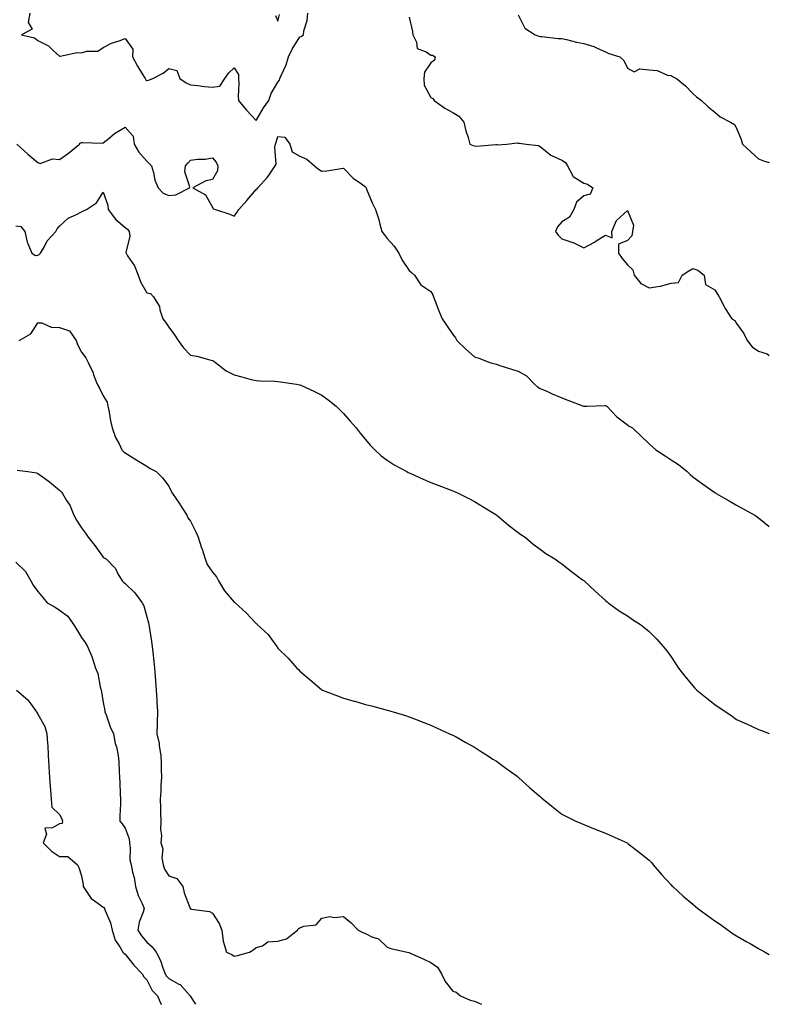
# Model space of a CAD drawing. Units: inches. Extents: x 979043 to 981683, y 7340138 to 7342778.
# Drawn here: x 981340 to 981683, y 7340138 to 7340589 of the extents above; entities that cross this region are included whole.
import ezdxf

# ---------------------------------------------------------------- set-up
doc = ezdxf.new("R2010")
doc.units = ezdxf.units.IN
doc.header["$MEASUREMENT"] = 0
doc.layers.add('Contour_97907340', color=7, linetype='Continuous', true_color=0xaf4583)

msp = doc.modelspace()

# ---------------------------------------------------------------- linework, layer by layer
at = {"layer": 'Contour_97907340'}
for points in [[(981344.41, 7340591.92, 3267), (981343.73, 7340587.6, 3267), (981345.5, 7340584.47, 3267), (981340.64, 7340581.92, 3267), (981346.63, 7340580.5, 3267), (981348.05, 7340579.35, 3267), (981352.97, 7340576.84, 3267), (981355.19, 7340574.78, 3267), (981358.05, 7340572.21, 3267), (981358.29, 7340572.16, 3267), (981366.05, 7340573.92, 3267), (981368.05, 7340573.74, 3267), (981370.6, 7340574.47, 3267), (981375.53, 7340574.44, 3267), (981378.05, 7340576.12, 3267), (981381.86, 7340578.11, 3267), (981385.37, 7340579.24, 3267), (981388.05, 7340580.32, 3267), (981391.54, 7340575.41, 3267), (981391.51, 7340571.92, 3267), (981393.67, 7340567.55, 3267), (981395.89, 7340564.08, 3267), (981397.19, 7340561.92, 3267), (981397.49, 7340561.36, 3267), (981398.05, 7340561.04, 3267), (981398.84, 7340561.13, 3267), (981400.76, 7340561.92, 3267), (981405.55, 7340564.42, 3267), (981408.05, 7340566.5, 3267), (981411.75, 7340565.63, 3267), (981413.16, 7340561.92, 3267), (981416.07, 7340559.94, 3267), (981418.05, 7340559.01, 3267), (981421.28, 7340558.69, 3267), (981424.38, 7340558.25, 3267), (981428.05, 7340557.92, 3267), (981431.5, 7340558.48, 3267), (981433.75, 7340561.92, 3267), (981435.49, 7340564.48, 3267), (981438.05, 7340566.78, 3267), (981439.98, 7340563.85, 3267), (981440.03, 7340561.92, 3267), (981440.19, 7340559.78, 3267), (981439.84, 7340553.7, 3267), (981440.01, 7340551.92, 3267), (981443.62, 7340547.49, 3267), (981448.05, 7340542.78, 3267), (981451.49, 7340548.48, 3267), (981453.88, 7340551.92, 3267), (981454.95, 7340555.02, 3267), (981458.05, 7340560.22, 3267), (981458.73, 7340561.24, 3267), (981458.9, 7340561.92, 3267), (981459.46, 7340563.33, 3267), (981461.83, 7340568.14, 3267), (981462.9, 7340571.92, 3267), (981464.58, 7340575.38, 3267), (981468.05, 7340580.98, 3267), (981468.73, 7340581.24, 3267), (981469.75, 7340581.92, 3267), (981469.92, 7340583.8, 3267), (981471.48, 7340588.5, 3267), (981471.65, 7340591.92, 3267)], [(981456.89, 7340590.76, 3268), (981458.05, 7340588.19, 3268), (981458.67, 7340591.3, 3268)], [(981518.05, 7340590.04, 3267), (981519.6, 7340583.47, 3267), (981519.75, 7340581.92, 3267), (981521.4, 7340578.57, 3267), (981521.83, 7340575.7, 3267), (981525.85, 7340574.12, 3267), (981528.05, 7340572.65, 3267), (981528.77, 7340572.64, 3267), (981529.94, 7340571.92, 3267), (981529.67, 7340570.3, 3267), (981528.05, 7340569.15, 3267), (981525.17, 7340564.8, 3267), (981524.76, 7340561.92, 3267), (981524.95, 7340558.83, 3267), (981528.05, 7340553.19, 3267), (981528.95, 7340552.82, 3267), (981529.51, 7340551.92, 3267), (981534.43, 7340548.3, 3267), (981538.05, 7340546.32, 3267), (981540.85, 7340544.72, 3267), (981543.07, 7340541.92, 3267), (981544.13, 7340538.01, 3267), (981545.09, 7340534.88, 3267), (981545.93, 7340531.92, 3267), (981547.35, 7340531.22, 3267), (981548.05, 7340531.05, 3267), (981549.02, 7340530.95, 3267), (981557.82, 7340531.68, 3267), (981558.05, 7340531.65, 3267), (981558.33, 7340531.64, 3267), (981562.89, 7340531.92, 3267), (981567.53, 7340532.44, 3267), (981568.05, 7340532.38, 3267), (981568.47, 7340532.34, 3267), (981571.74, 7340531.92, 3267), (981577.36, 7340531.23, 3267), (981578.05, 7340530.78, 3267), (981582.94, 7340526.81, 3267), (981583.25, 7340526.72, 3267), (981588.05, 7340524.58, 3267), (981589.62, 7340523.5, 3267), (981590.58, 7340521.92, 3267), (981593.13, 7340517, 3267), (981598.05, 7340513.96, 3267), (981599.72, 7340513.59, 3267), (981602.13, 7340511.92, 3267), (981601.01, 7340508.96, 3267), (981598.05, 7340508.17, 3267), (981594.66, 7340505.3, 3267), (981593.51, 7340501.92, 3267), (981591.5, 7340498.48, 3267), (981588.05, 7340496.38, 3267), (981585.99, 7340493.99, 3267), (981585.11, 7340491.92, 3267), (981586.39, 7340490.26, 3267), (981588.05, 7340488.5, 3267), (981593.01, 7340486.89, 3267), (981593.19, 7340486.79, 3267), (981598.05, 7340484.42, 3267), (981602.9, 7340487.07, 3267), (981603.69, 7340487.56, 3267), (981608.05, 7340490.23, 3267), (981610.98, 7340488.99, 3267), (981610.93, 7340491.92, 3267), (981613.05, 7340496.92, 3267), (981618.05, 7340501.56, 3267), (981620.89, 7340494.76, 3267), (981620.44, 7340491.92, 3267), (981620.03, 7340489.93, 3267), (981618.05, 7340487.8, 3267), (981613.88, 7340486.09, 3267), (981613.88, 7340481.92, 3267), (981615.61, 7340479.48, 3267), (981618.05, 7340476.69, 3267), (981620.5, 7340474.37, 3267), (981621.17, 7340471.92, 3267), (981624.25, 7340468.13, 3267), (981628.05, 7340466.09, 3267), (981632.98, 7340466.85, 3267), (981633.13, 7340466.84, 3267), (981638.05, 7340468.3, 3267), (981641.49, 7340468.48, 3267), (981643.11, 7340471.92, 3267), (981646.11, 7340473.86, 3267), (981648.05, 7340474.94, 3267), (981650.3, 7340474.17, 3267), (981653.25, 7340471.92, 3267), (981653.75, 7340467.62, 3267), (981658.05, 7340465.12, 3267), (981659.34, 7340463.21, 3267), (981660.07, 7340461.92, 3267), (981662.4, 7340457.57, 3267), (981662.83, 7340456.7, 3267), (981665.9, 7340451.92, 3267), (981667.18, 7340451.06, 3267), (981668.05, 7340449.8, 3267), (981671.28, 7340445.15, 3267), (981672.89, 7340441.92, 3267), (981675.21, 7340439.07, 3267), (981678.05, 7340437.1, 3267), (981681.99, 7340435.86, 3267), (981683, 7340435.18, 3267)], [(981568.05, 7340591.07, 3268), (981571.11, 7340584.97, 3268), (981575.73, 7340581.92, 3268), (981577.5, 7340581.37, 3268), (981578.05, 7340581.16, 3268), (981578.84, 7340581.13, 3268), (981586.39, 7340580.26, 3268), (981588.05, 7340580.19, 3268), (981590.21, 7340579.76, 3268), (981594.77, 7340578.63, 3268), (981598.05, 7340578.05, 3268), (981602.69, 7340576.56, 3268), (981604.15, 7340575.82, 3268), (981608.05, 7340574.16, 3268), (981609.54, 7340573.42, 3268), (981614.59, 7340571.92, 3268), (981616.37, 7340570.24, 3268), (981618.05, 7340566.64, 3268), (981621.12, 7340564.99, 3268), (981623.67, 7340566.3, 3268), (981628.05, 7340565.86, 3268), (981631.69, 7340565.56, 3268), (981636.43, 7340563.55, 3268), (981638.05, 7340563.3, 3268), (981638.92, 7340562.78, 3268), (981640.48, 7340561.92, 3268), (981644.65, 7340558.52, 3268), (981648.05, 7340555.06, 3268), (981649.64, 7340553.52, 3268), (981651.89, 7340551.92, 3268), (981655.08, 7340548.96, 3268), (981658.05, 7340546.5, 3268), (981660.45, 7340544.33, 3268), (981665.18, 7340541.92, 3268), (981667.08, 7340540.95, 3268), (981668.05, 7340539.28, 3268), (981670.08, 7340533.96, 3268), (981670.79, 7340531.92, 3268), (981674.52, 7340528.39, 3268), (981678.05, 7340525.09, 3268), (981680.4, 7340524.28, 3268), (981683, 7340523.53, 3268)], [(981338.48, 7340531.92, 3266), (981343.46, 7340527.34, 3266), (981348.05, 7340523.42, 3266), (981349.14, 7340523.02, 3266), (981354.75, 7340525.22, 3266), (981358.05, 7340524.87, 3266), (981362.13, 7340527.83, 3266), (981367.21, 7340531.92, 3266), (981367.55, 7340532.41, 3266), (981368.05, 7340532.57, 3266), (981368.75, 7340532.62, 3266), (981377.57, 7340532.4, 3266), (981378.05, 7340532.44, 3266), (981380.78, 7340534.65, 3266), (981383.26, 7340536.72, 3266), (981388.05, 7340539.65, 3266), (981391.67, 7340535.55, 3266), (981392.23, 7340531.92, 3266), (981394.31, 7340528.18, 3266), (981398.05, 7340524.16, 3266), (981399.11, 7340522.98, 3266), (981400.15, 7340521.92, 3266), (981401.04, 7340518.94, 3266), (981401.6, 7340515.47, 3266), (981403.15, 7340511.92, 3266), (981405.5, 7340509.38, 3266), (981408.05, 7340508.34, 3266), (981411.32, 7340508.65, 3266), (981417.56, 7340511.92, 3266), (981417.68, 7340512.29, 3266), (981415.38, 7340519.25, 3266), (981415.68, 7340521.92, 3266), (981416.82, 7340523.15, 3266), (981418.05, 7340524.59, 3266), (981421.16, 7340525.03, 3266), (981424.92, 7340525.05, 3266), (981428.05, 7340525.64, 3266), (981429.77, 7340523.64, 3266), (981430.53, 7340521.92, 3266), (981430.29, 7340519.69, 3266), (981428.05, 7340515.64, 3266), (981424.95, 7340515.02, 3266), (981419.09, 7340511.92, 3266), (981424.79, 7340508.66, 3266), (981428.05, 7340502.97, 3266), (981428.44, 7340502.31, 3266), (981429.4, 7340501.92, 3266), (981435.96, 7340499.83, 3266), (981438.05, 7340498.97, 3266), (981439.3, 7340500.67, 3266), (981440.17, 7340501.92, 3266), (981443.86, 7340506.11, 3266), (981448.05, 7340511.1, 3266), (981448.47, 7340511.5, 3266), (981448.83, 7340511.92, 3266), (981453.27, 7340516.7, 3266), (981454.02, 7340517.89, 3266), (981456.75, 7340521.92, 3266), (981457.18, 7340522.79, 3266), (981456.59, 7340530.46, 3266), (981456.92, 7340531.92, 3266), (981457.21, 7340532.76, 3266), (981458.05, 7340535.4, 3266), (981461.23, 7340535.1, 3266), (981463.47, 7340531.92, 3266), (981464.47, 7340528.34, 3266), (981468.05, 7340526.32, 3266), (981471.21, 7340525.08, 3266), (981474.74, 7340521.92, 3266), (981476.62, 7340520.49, 3266), (981478.05, 7340519.56, 3266), (981480.34, 7340519.63, 3266), (981486.94, 7340520.81, 3266), (981488.05, 7340520.85, 3266), (981492.49, 7340516.36, 3266), (981496.23, 7340513.74, 3266), (981498.05, 7340512.39, 3266), (981498.27, 7340512.14, 3266), (981498.37, 7340511.92, 3266), (981498.64, 7340511.34, 3266), (981501.1, 7340504.96, 3266), (981502.76, 7340501.92, 3266), (981504.02, 7340497.89, 3266), (981504.64, 7340495.32, 3266), (981505.6, 7340491.92, 3266), (981506.64, 7340490.51, 3266), (981508.05, 7340488.62, 3266), (981511.32, 7340485.19, 3266), (981513.33, 7340481.92, 3266), (981514.89, 7340478.75, 3266), (981518.05, 7340474.06, 3266), (981519.19, 7340473.07, 3266), (981520.62, 7340471.92, 3266), (981523.52, 7340467.39, 3266), (981528.05, 7340464.4, 3266), (981528.96, 7340462.83, 3266), (981529.19, 7340461.92, 3266), (981529.95, 7340460.02, 3266), (981531.66, 7340455.54, 3266), (981533.2, 7340451.92, 3266), (981535.15, 7340449.02, 3266), (981538.05, 7340444.72, 3266), (981539.32, 7340443.19, 3266), (981540, 7340441.92, 3266), (981544.13, 7340438.01, 3266), (981548.05, 7340434.5, 3266), (981550, 7340433.87, 3266), (981555.1, 7340431.92, 3266), (981557.44, 7340431.31, 3266), (981558.05, 7340431.11, 3266), (981559.24, 7340430.72, 3266), (981565, 7340428.87, 3266), (981568.05, 7340427.87, 3266), (981571.9, 7340425.77, 3266), (981575.43, 7340421.92, 3266), (981576.85, 7340420.71, 3266), (981578.05, 7340420.02, 3266), (981581.41, 7340418.56, 3266), (981583.66, 7340417.53, 3266), (981588.05, 7340415.79, 3266), (981590.74, 7340414.61, 3266), (981597.93, 7340411.92, 3266), (981598.01, 7340411.88, 3266), (981598.05, 7340411.86, 3266), (981598.13, 7340411.84, 3266), (981599.44, 7340411.92, 3266), (981607.79, 7340412.18, 3266), (981608.05, 7340412.2, 3266), (981608.26, 7340412.13, 3266), (981608.62, 7340411.92, 3266), (981613.19, 7340407.05, 3266), (981618.05, 7340403.34, 3266), (981618.91, 7340402.77, 3266), (981620.3, 7340401.92, 3266), (981624.37, 7340398.24, 3266), (981628.05, 7340394.63, 3266), (981629.48, 7340393.35, 3266), (981631.03, 7340391.92, 3266), (981635.35, 7340389.22, 3266), (981638.05, 7340387.4, 3266), (981641.36, 7340385.23, 3266), (981645.33, 7340381.92, 3266), (981646.79, 7340380.66, 3266), (981648.05, 7340379.56, 3266), (981652.47, 7340376.34, 3266), (981656.6, 7340373.37, 3266), (981658.05, 7340372.33, 3266), (981658.3, 7340372.17, 3266), (981658.7, 7340371.92, 3266), (981664.62, 7340368.5, 3266), (981668.05, 7340366.56, 3266), (981671.02, 7340364.89, 3266), (981676.38, 7340361.92, 3266), (981677.4, 7340361.27, 3266), (981678.05, 7340360.83, 3266), (981682.98, 7340356.85, 3266), (981683, 7340356.83, 3266)], [(981338.05, 7340494.52, 3265), (981340.28, 7340494.14, 3265), (981342.19, 7340491.92, 3265), (981343.16, 7340487.03, 3265), (981343.51, 7340486.46, 3265), (981345.37, 7340481.92, 3265), (981347.05, 7340480.93, 3265), (981348.05, 7340481.01, 3265), (981348.69, 7340481.28, 3265), (981349.27, 7340481.92, 3265), (981351.1, 7340484.96, 3265), (981352.42, 7340487.54, 3265), (981356.37, 7340491.92, 3265), (981356.89, 7340493.09, 3265), (981358.05, 7340494.36, 3265), (981361.94, 7340498.04, 3265), (981365.84, 7340499.71, 3265), (981368.05, 7340500.92, 3265), (981368.76, 7340501.2, 3265), (981370.4, 7340501.92, 3265), (981375, 7340504.97, 3265), (981378.05, 7340509.9, 3265), (981380.09, 7340503.97, 3265), (981380.25, 7340501.92, 3265), (981383.7, 7340497.57, 3265), (981388.05, 7340493.76, 3265), (981389.12, 7340492.99, 3265), (981389.95, 7340491.92, 3265), (981390.18, 7340489.79, 3265), (981388.43, 7340482.3, 3265), (981388.52, 7340481.92, 3265), (981389.19, 7340480.78, 3265), (981392.28, 7340476.15, 3265), (981393.96, 7340471.92, 3265), (981395.03, 7340468.9, 3265), (981398.05, 7340463.75, 3265), (981399.61, 7340463.48, 3265), (981400.98, 7340461.92, 3265), (981403.73, 7340457.6, 3265), (981403.98, 7340455.99, 3265), (981405.4, 7340451.92, 3265), (981406.53, 7340450.4, 3265), (981408.05, 7340448.13, 3265), (981410.68, 7340444.54, 3265), (981412.33, 7340441.92, 3265), (981414.78, 7340438.65, 3265), (981418.05, 7340435.33, 3265), (981420.97, 7340434.84, 3265), (981426.84, 7340433.13, 3265), (981428.05, 7340432.88, 3265), (981428.69, 7340432.56, 3265), (981429.43, 7340431.92, 3265), (981434.26, 7340428.13, 3265), (981438.05, 7340426.18, 3265), (981441.43, 7340425.3, 3265), (981445.78, 7340424.19, 3265), (981448.05, 7340423.6, 3265), (981449.69, 7340423.57, 3265), (981456.68, 7340423.29, 3265), (981458.05, 7340423.26, 3265), (981459.16, 7340423.04, 3265), (981466.56, 7340421.92, 3265), (981467.85, 7340421.72, 3265), (981468.05, 7340421.69, 3265), (981468.49, 7340421.48, 3265), (981474.72, 7340418.59, 3265), (981478.05, 7340416.95, 3265), (981481, 7340414.87, 3265), (981484.74, 7340411.92, 3265), (981486.4, 7340410.27, 3265), (981488.05, 7340408.47, 3265), (981491.15, 7340405.02, 3265), (981493.77, 7340401.92, 3265), (981495.61, 7340399.48, 3265), (981498.05, 7340396.57, 3265), (981500.22, 7340394.09, 3265), (981502.35, 7340391.92, 3265), (981505.32, 7340389.19, 3265), (981508.05, 7340387.14, 3265), (981511.2, 7340385.07, 3265), (981517.1, 7340381.92, 3265), (981517.72, 7340381.59, 3265), (981518.05, 7340381.44, 3265), (981518.91, 7340381.06, 3265), (981524.55, 7340378.43, 3265), (981528.05, 7340376.95, 3265), (981531.68, 7340375.55, 3265), (981536.14, 7340373.84, 3265), (981538.05, 7340373.1, 3265), (981538.89, 7340372.76, 3265), (981540.84, 7340371.92, 3265), (981545.67, 7340369.53, 3265), (981548.05, 7340368.28, 3265), (981552.01, 7340365.88, 3265), (981557.75, 7340362.22, 3265), (981558.05, 7340362.03, 3265), (981558.11, 7340361.98, 3265), (981558.2, 7340361.92, 3265), (981563.58, 7340357.45, 3265), (981568.05, 7340354.1, 3265), (981569.31, 7340353.17, 3265), (981571.22, 7340351.92, 3265), (981574.87, 7340348.73, 3265), (981578.05, 7340346.39, 3265), (981580.64, 7340344.51, 3265), (981584.84, 7340341.92, 3265), (981586.71, 7340340.58, 3265), (981588.05, 7340339.77, 3265), (981592.38, 7340336.24, 3265), (981597.54, 7340332.43, 3265), (981598.05, 7340332.05, 3265), (981598.2, 7340331.92, 3265), (981603.26, 7340327.13, 3265), (981608.05, 7340322.87, 3265), (981608.56, 7340322.43, 3265), (981609.21, 7340321.92, 3265), (981614.33, 7340318.2, 3265), (981618.05, 7340315.82, 3265), (981620.41, 7340314.28, 3265), (981623.96, 7340311.92, 3265), (981626.27, 7340310.14, 3265), (981628.05, 7340308.71, 3265), (981631.42, 7340305.29, 3265), (981634.45, 7340301.92, 3265), (981636.03, 7340299.9, 3265), (981638.05, 7340297.18, 3265), (981640.12, 7340293.99, 3265), (981641.47, 7340291.92, 3265), (981644.34, 7340288.21, 3265), (981648.05, 7340283.88, 3265), (981648.95, 7340282.82, 3265), (981649.78, 7340281.92, 3265), (981654.34, 7340278.21, 3265), (981658.05, 7340275.22, 3265), (981660.1, 7340273.98, 3265), (981663.14, 7340271.92, 3265), (981666.04, 7340269.91, 3265), (981668.05, 7340268.37, 3265), (981672.51, 7340266.39, 3265), (981674.48, 7340265.5, 3265), (981678.05, 7340263.9, 3265), (981679.49, 7340263.35, 3265), (981683, 7340262.05, 3265)], [(981339.58, 7340441.92, 3264), (981344.89, 7340445.08, 3264), (981348.05, 7340450.09, 3264), (981349.94, 7340450.02, 3264), (981354.15, 7340448.02, 3264), (981358.05, 7340447.96, 3264), (981362.58, 7340446.45, 3264), (981365.63, 7340441.92, 3264), (981366.24, 7340440.12, 3264), (981368.05, 7340436.66, 3264), (981370.12, 7340433.99, 3264), (981371.08, 7340431.92, 3264), (981373.37, 7340427.24, 3264), (981373.65, 7340426.32, 3264), (981375.32, 7340421.92, 3264), (981376.28, 7340420.16, 3264), (981378.05, 7340416.67, 3264), (981379.79, 7340413.66, 3264), (981380.2, 7340411.92, 3264), (981380.78, 7340409.19, 3264), (981381.37, 7340405.24, 3264), (981382.2, 7340401.92, 3264), (981383.64, 7340397.51, 3264), (981385.31, 7340394.67, 3264), (981386.63, 7340391.92, 3264), (981387.33, 7340391.19, 3264), (981388.05, 7340390.51, 3264), (981391.72, 7340388.25, 3264), (981393.36, 7340387.23, 3264), (981398.05, 7340384.36, 3264), (981399.53, 7340383.41, 3264), (981402.35, 7340381.92, 3264), (981405.24, 7340379.11, 3264), (981408.05, 7340375.21, 3264), (981409.14, 7340373.02, 3264), (981409.7, 7340371.92, 3264), (981413.1, 7340366.96, 3264), (981413.25, 7340366.72, 3264), (981416.31, 7340361.92, 3264), (981416.85, 7340360.71, 3264), (981418.05, 7340359.27, 3264), (981420.46, 7340354.33, 3264), (981421.56, 7340351.92, 3264), (981423.1, 7340346.97, 3264), (981423.15, 7340346.82, 3264), (981424.68, 7340341.92, 3264), (981425.59, 7340339.46, 3264), (981428.05, 7340335.88, 3264), (981429.83, 7340333.7, 3264), (981430.77, 7340331.92, 3264), (981433.51, 7340327.38, 3264), (981438.05, 7340322.2, 3264), (981438.25, 7340322.12, 3264), (981438.52, 7340321.92, 3264), (981443.43, 7340317.3, 3264), (981448.05, 7340312.33, 3264), (981448.3, 7340312.17, 3264), (981448.59, 7340311.92, 3264), (981453.52, 7340307.39, 3264), (981455.81, 7340304.15, 3264), (981457.5, 7340301.92, 3264), (981457.74, 7340301.6, 3264), (981458.05, 7340301.11, 3264), (981462.66, 7340296.53, 3264), (981466.7, 7340291.92, 3264), (981467.4, 7340291.27, 3264), (981468.05, 7340290.56, 3264), (981472.77, 7340286.63, 3264), (981476.92, 7340283.06, 3264), (981478.05, 7340282.08, 3264), (981478.16, 7340282.02, 3264), (981478.36, 7340281.92, 3264), (981485.36, 7340279.23, 3264), (981488.05, 7340278.18, 3264), (981492.97, 7340276.84, 3264), (981493.2, 7340276.78, 3264), (981498.05, 7340275.36, 3264), (981500.86, 7340274.73, 3264), (981507, 7340272.97, 3264), (981508.05, 7340272.71, 3264), (981508.67, 7340272.55, 3264), (981510.79, 7340271.92, 3264), (981516.38, 7340270.25, 3264), (981518.05, 7340269.65, 3264), (981521.75, 7340268.22, 3264), (981523.64, 7340267.51, 3264), (981528.05, 7340265.76, 3264), (981530.67, 7340264.54, 3264), (981536.64, 7340261.92, 3264), (981537.59, 7340261.46, 3264), (981538.05, 7340261.25, 3264), (981539.56, 7340260.41, 3264), (981544, 7340257.87, 3264), (981548.05, 7340255.74, 3264), (981550.33, 7340254.2, 3264), (981553.97, 7340251.92, 3264), (981556.43, 7340250.3, 3264), (981558.05, 7340249.33, 3264), (981562.32, 7340246.19, 3264), (981567.5, 7340242.46, 3264), (981568.05, 7340242.07, 3264), (981568.13, 7340242, 3264), (981568.23, 7340241.92, 3264), (981573.3, 7340237.18, 3264), (981578.05, 7340233.11, 3264), (981578.67, 7340232.55, 3264), (981579.44, 7340231.92, 3264), (981584.19, 7340228.06, 3264), (981588.05, 7340225.07, 3264), (981590.1, 7340223.97, 3264), (981594.4, 7340221.92, 3264), (981596.96, 7340220.83, 3264), (981598.05, 7340220.37, 3264), (981600.66, 7340219.31, 3264), (981604.08, 7340217.94, 3264), (981608.05, 7340216.33, 3264), (981611.08, 7340214.95, 3264), (981617.93, 7340211.92, 3264), (981618.01, 7340211.89, 3264), (981618.05, 7340211.87, 3264), (981618.29, 7340211.68, 3264), (981623.64, 7340207.51, 3264), (981628.05, 7340203.95, 3264), (981629.02, 7340202.89, 3264), (981629.86, 7340201.92, 3264), (981633.57, 7340197.43, 3264), (981638.05, 7340192.68, 3264), (981638.42, 7340192.29, 3264), (981638.76, 7340191.92, 3264), (981643.6, 7340187.47, 3264), (981648.05, 7340183.85, 3264), (981649.1, 7340182.97, 3264), (981650.34, 7340181.92, 3264), (981654.73, 7340178.6, 3264), (981658.05, 7340176.3, 3264), (981660.64, 7340174.51, 3264), (981664.11, 7340171.92, 3264), (981666.46, 7340170.32, 3264), (981668.05, 7340169.35, 3264), (981672.76, 7340166.62, 3264), (981674.17, 7340165.8, 3264), (981678.05, 7340163.54, 3264), (981679.14, 7340163.01, 3264), (981681.12, 7340161.92, 3264), (981683, 7340160.77, 3264)], [(981338.65, 7340382.52, 3263), (981343.54, 7340381.92, 3263), (981347.46, 7340381.33, 3263), (981348.05, 7340381.04, 3263), (981351.09, 7340378.88, 3263), (981353.42, 7340377.29, 3263), (981358.05, 7340373.4, 3263), (981358.82, 7340372.7, 3263), (981359.37, 7340371.92, 3263), (981361.25, 7340368.71, 3263), (981362.68, 7340366.55, 3263), (981364.61, 7340361.92, 3263), (981365.8, 7340359.67, 3263), (981368.05, 7340356.16, 3263), (981369.94, 7340353.81, 3263), (981371.2, 7340351.92, 3263), (981374.24, 7340348.12, 3263), (981378.05, 7340342.79, 3263), (981378.53, 7340342.4, 3263), (981379.42, 7340341.92, 3263), (981383.71, 7340337.58, 3263), (981384.8, 7340335.17, 3263), (981386.64, 7340331.92, 3263), (981387.38, 7340331.24, 3263), (981388.05, 7340330.66, 3263), (981392.48, 7340326.35, 3263), (981395.85, 7340321.92, 3263), (981396.57, 7340320.44, 3263), (981398.05, 7340315.44, 3263), (981398.74, 7340312.61, 3263), (981398.9, 7340311.92, 3263), (981399.03, 7340310.94, 3263), (981400.21, 7340304.08, 3263), (981400.48, 7340301.92, 3263), (981400.78, 7340299.18, 3263), (981401.14, 7340295.01, 3263), (981401.51, 7340291.92, 3263), (981401.78, 7340288.19, 3263), (981402.03, 7340285.9, 3263), (981402.31, 7340281.92, 3263), (981402.53, 7340277.43, 3263), (981402.55, 7340276.42, 3263), (981402.82, 7340271.92, 3263), (981402.74, 7340267.23, 3263), (981402.68, 7340266.54, 3263), (981402.59, 7340261.92, 3263), (981403.6, 7340257.46, 3263), (981403.66, 7340256.31, 3263), (981404.41, 7340251.92, 3263), (981404.62, 7340248.49, 3263), (981404.49, 7340245.48, 3263), (981404.66, 7340241.92, 3263), (981404.44, 7340238.3, 3263), (981404.42, 7340235.56, 3263), (981404.15, 7340231.92, 3263), (981404.32, 7340228.18, 3263), (981404.28, 7340225.69, 3263), (981404.43, 7340221.92, 3263), (981404.23, 7340218.1, 3263), (981404.74, 7340215.23, 3263), (981404.47, 7340211.92, 3263), (981405.36, 7340209.23, 3263), (981404.92, 7340205.05, 3263), (981405.44, 7340201.92, 3263), (981406.07, 7340199.93, 3263), (981408.05, 7340196.88, 3263), (981411.81, 7340195.67, 3263), (981414.55, 7340191.92, 3263), (981415.17, 7340189.04, 3263), (981417.67, 7340182.31, 3263), (981417.78, 7340181.92, 3263), (981417.84, 7340181.72, 3263), (981418.05, 7340181.65, 3263), (981418.46, 7340181.51, 3263), (981426.7, 7340180.57, 3263), (981428.05, 7340179.73, 3263), (981431.17, 7340175.04, 3263), (981432.34, 7340171.92, 3263), (981433, 7340166.97, 3263), (981432.96, 7340166.84, 3263), (981434.51, 7340161.92, 3263), (981436.98, 7340160.85, 3263), (981438.05, 7340160.04, 3263), (981439.59, 7340160.37, 3263), (981445, 7340161.92, 3263), (981446.94, 7340163.03, 3263), (981448.05, 7340163.96, 3263), (981450.97, 7340164.84, 3263), (981453.39, 7340166.58, 3263), (981458.05, 7340166.93, 3263), (981461.99, 7340167.98, 3263), (981466.91, 7340171.92, 3263), (981467.36, 7340172.61, 3263), (981468.05, 7340173.05, 3263), (981469.95, 7340173.82, 3263), (981475.55, 7340174.42, 3263), (981478.05, 7340177.43, 3263), (981481.83, 7340178.14, 3263), (981483.91, 7340177.78, 3263), (981488.05, 7340178.17, 3263), (981491.5, 7340175.37, 3263), (981494.79, 7340171.92, 3263), (981496.96, 7340170.82, 3263), (981498.05, 7340170.4, 3263), (981501.02, 7340168.95, 3263), (981504.1, 7340167.98, 3263), (981508.05, 7340164.24, 3263), (981509.76, 7340163.62, 3263), (981517.23, 7340161.92, 3263), (981517.93, 7340161.8, 3263), (981518.05, 7340161.77, 3263), (981518.33, 7340161.63, 3263), (981524.78, 7340158.65, 3263), (981528.05, 7340157.1, 3263), (981531.16, 7340155.03, 3263), (981532.97, 7340151.92, 3263), (981534.63, 7340148.51, 3263), (981538.05, 7340143.98, 3263), (981539.66, 7340143.54, 3263), (981541.57, 7340141.92, 3263), (981545.99, 7340139.85, 3263), (981548.05, 7340139.4, 3263), (981551.21, 7340138, 3263)], [(981338.05, 7340340.44, 3262), (981342.38, 7340336.25, 3262), (981344.94, 7340331.92, 3262), (981346.01, 7340329.87, 3262), (981348.05, 7340327.02, 3262), (981350.35, 7340324.22, 3262), (981352.44, 7340321.92, 3262), (981355.98, 7340319.85, 3262), (981358.05, 7340318.55, 3262), (981361.84, 7340315.71, 3262), (981364.42, 7340311.92, 3262), (981365.86, 7340309.73, 3262), (981368.05, 7340305.93, 3262), (981369.79, 7340303.66, 3262), (981370.88, 7340301.92, 3262), (981372.77, 7340297.2, 3262), (981372.95, 7340296.82, 3262), (981374.46, 7340291.92, 3262), (981375.54, 7340289.41, 3262), (981376.62, 7340283.35, 3262), (981377.05, 7340281.92, 3262), (981377.19, 7340281.06, 3262), (981378.05, 7340276.21, 3262), (981378.7, 7340272.58, 3262), (981378.84, 7340271.92, 3262), (981379.37, 7340270.61, 3262), (981381.26, 7340265.13, 3262), (981382.77, 7340261.92, 3262), (981383.58, 7340257.44, 3262), (981384.05, 7340255.92, 3262), (981384.94, 7340251.92, 3262), (981385.13, 7340249, 3262), (981385.36, 7340244.61, 3262), (981385.53, 7340241.92, 3262), (981385.64, 7340239.51, 3262), (981385.81, 7340234.16, 3262), (981385.92, 7340231.92, 3262), (981385.97, 7340229.84, 3262), (981385.61, 7340224.36, 3262), (981385.66, 7340221.92, 3262), (981386.71, 7340220.58, 3262), (981388.05, 7340218.68, 3262), (981389.92, 7340213.8, 3262), (981390.06, 7340211.92, 3262), (981390.4, 7340209.56, 3262), (981390.28, 7340204.15, 3262), (981390.77, 7340201.92, 3262), (981391.48, 7340198.5, 3262), (981392.13, 7340196, 3262), (981392.85, 7340191.92, 3262), (981394.03, 7340187.9, 3262), (981395.88, 7340184.09, 3262), (981396.74, 7340181.92, 3262), (981396.38, 7340180.25, 3262), (981394.42, 7340175.56, 3262), (981393.95, 7340171.92, 3262), (981395.49, 7340169.36, 3262), (981398.05, 7340166.52, 3262), (981400.5, 7340164.37, 3262), (981402.22, 7340161.92, 3262), (981404.25, 7340158.12, 3262), (981405.26, 7340154.72, 3262), (981406.34, 7340151.92, 3262), (981406.98, 7340150.85, 3262), (981408.05, 7340149.81, 3262), (981412.72, 7340147.26, 3262), (981413.2, 7340147.07, 3262), (981415.57, 7340144.4, 3262), (981417.86, 7340141.92, 3262), (981417.94, 7340141.81, 3262), (981418.05, 7340141.65, 3262), (981420.28, 7340138, 3262)], [(981338.35, 7340281.92, 3261), (981343.54, 7340277.41, 3261), (981345.89, 7340274.08, 3261), (981347.52, 7340271.92, 3261), (981347.69, 7340271.55, 3261), (981348.05, 7340270.89, 3261), (981351.37, 7340265.24, 3261), (981352.28, 7340261.92, 3261), (981352.52, 7340257.45, 3261), (981352.63, 7340256.5, 3261), (981352.86, 7340251.92, 3261), (981353.18, 7340247.05, 3261), (981353.18, 7340246.79, 3261), (981353.47, 7340241.92, 3261), (981353.8, 7340237.67, 3261), (981353.94, 7340236.04, 3261), (981354.26, 7340231.92, 3261), (981354.47, 7340228.33, 3261), (981358.05, 7340224.97, 3261), (981359.06, 7340222.93, 3261), (981359.43, 7340221.92, 3261), (981359.22, 7340220.75, 3261), (981358.05, 7340220.6, 3261), (981354.87, 7340218.74, 3261), (981351.36, 7340218.61, 3261), (981352.01, 7340215.87, 3261), (981350.52, 7340211.92, 3261), (981354.28, 7340208.16, 3261), (981358.05, 7340205.66, 3261), (981361.88, 7340205.74, 3261), (981366.28, 7340201.92, 3261), (981366.8, 7340200.67, 3261), (981368.05, 7340196.85, 3261), (981368.82, 7340192.69, 3261), (981368.8, 7340191.92, 3261), (981370.76, 7340189.22, 3261), (981372.51, 7340186.38, 3261), (981375.63, 7340184.34, 3261), (981378.05, 7340182.53, 3261), (981378.43, 7340182.3, 3261), (981378.67, 7340181.92, 3261), (981378.95, 7340181.02, 3261), (981381.4, 7340175.27, 3261), (981382.18, 7340171.92, 3261), (981383.48, 7340167.35, 3261), (981385.67, 7340164.3, 3261), (981387.03, 7340161.92, 3261), (981387.47, 7340161.35, 3261), (981388.05, 7340161.03, 3261), (981392, 7340155.87, 3261), (981395.87, 7340151.92, 3261), (981396.63, 7340150.51, 3261), (981398.05, 7340149.14, 3261), (981400.38, 7340144.25, 3261), (981402.83, 7340141.92, 3261), (981404.39, 7340138.25, 3261), (981404.7, 7340138, 3261)]]:
    msp.add_polyline3d(points, dxfattribs=at)

doc.saveas('drawing.dxf')
